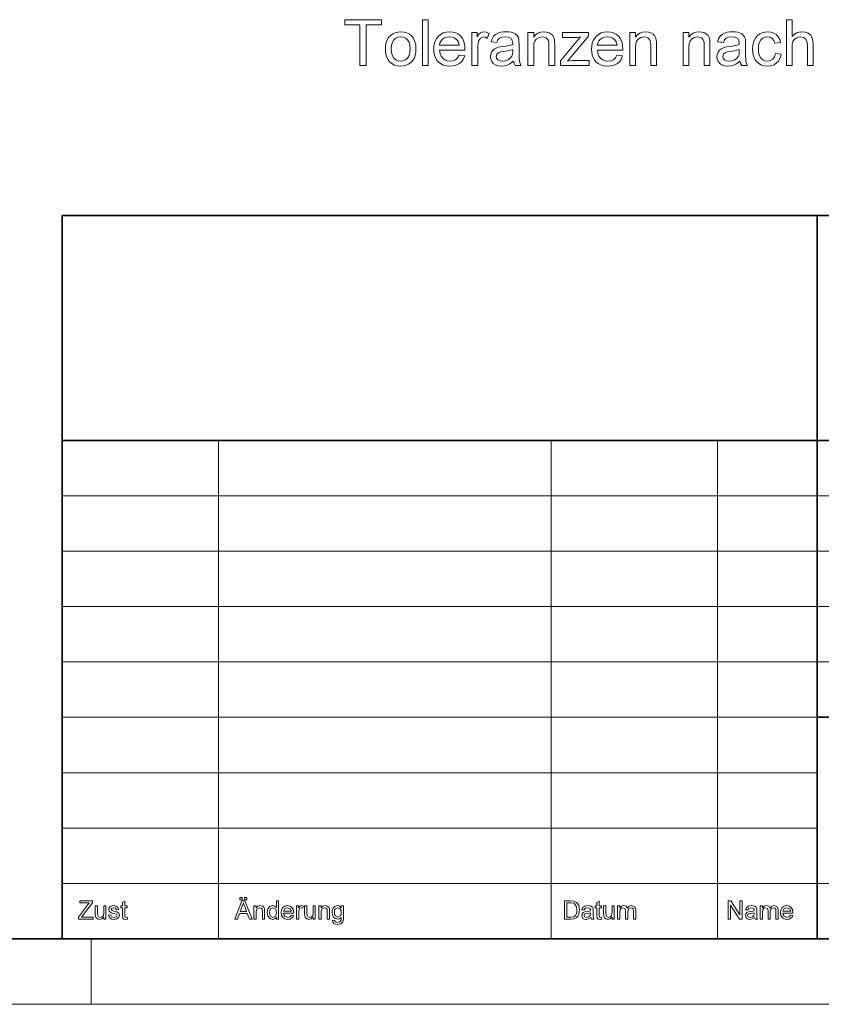
# Model space of a CAD drawing. Extents: x 0 to 1189, y 0 to 841.
# Drawn here: x 994 to 1055, y 0 to 75 of the extents above; entities that cross this region are included whole.
import ezdxf

# ---------------------------------------------------------------- set-up
doc = ezdxf.new("R2010")
doc.units = 0

msp = doc.modelspace()

# ---------------------------------------------------------------- linework, layer by layer
at = {"color": 5, "lineweight": 35}
for p, q in [((996.8, 60.25), (1184, 60.25)), ((996.8, 5), (996.8, 60.25)), ((1054.46, 5), (1054.46, 60.25)), ((996.8, 43.07), (1184, 43.07)), ((1054.46, 21.92), (1097.64, 21.92)), ((5, 5), (1184, 5))]:
    msp.add_line(p, q, dxfattribs=at)
at = {"color": 115, "lineweight": 13}
for p, q in [((1008.74, 5), (1008.74, 43.07)), ((1034.14, 5), (1034.14, 43.07)), ((1046.84, 5), (1046.84, 43.07)), ((996.8, 38.84), (1097.64, 38.84)), ((996.8, 34.61), (1097.64, 34.61)), ((996.8, 30.38), (1097.64, 30.38)), ((996.8, 26.15), (1097.64, 26.15)), ((996.8, 21.92), (1054.46, 21.92)), ((996.8, 17.69), (1054.46, 17.69)), ((996.8, 13.46), (1054.46, 13.46)), ((996.8, 9.23), (1140.82, 9.23)), ((0, 0), (1189, 0))]:
    msp.add_line(p, q, dxfattribs=at)
at = {"color": 115, "lineweight": 13, "ltscale": 0.125}
msp.add_line((999, 0), (999, 5), dxfattribs=at)
at = {"color": 7, "lineweight": 13}
for points in [[(1019.539, 71.708), (1019.539, 74.819), (1018.372, 74.819), (1018.372, 75.208), (1021.192, 75.208), (1021.192, 74.819), (1020.025, 74.819), (1020.025, 71.708)], [(1024.303, 71.708), (1024.303, 75.208), (1024.74, 75.208), (1024.74, 71.708)], [(1052.108, 71.708), (1052.108, 75.208), (1052.546, 75.208), (1052.546, 73.918), (1052.703, 74.078), (1052.879, 74.193), (1053.075, 74.261), (1053.29, 74.284), (1053.548, 74.257), (1053.771, 74.174), (1053.945, 74.043), (1054.062, 73.869), (1054.111, 73.72), (1054.14, 73.532), (1054.15, 73.304), (1054.15, 71.708), (1053.712, 71.708), (1053.712, 73.289), (1053.679, 73.563), (1053.577, 73.751), (1053.414, 73.859), (1053.194, 73.895), (1053.015, 73.871), (1052.847, 73.798), (1052.707, 73.683), (1052.615, 73.533), (1052.563, 73.335), (1052.546, 73.073), (1052.546, 71.708)], [(1021.483, 72.972), (1021.499, 73.236), (1021.545, 73.472), (1021.622, 73.679), (1021.729, 73.856), (1021.868, 74.006), (1022.037, 74.127), (1022.224, 74.215), (1022.429, 74.267), (1022.651, 74.284), (1022.896, 74.263), (1023.118, 74.199), (1023.316, 74.093), (1023.491, 73.945), (1023.633, 73.759), (1023.735, 73.541), (1023.796, 73.29), (1023.817, 73.007), (1023.808, 72.778), (1023.781, 72.574), (1023.735, 72.396), (1023.672, 72.244), (1023.561, 72.073), (1023.422, 71.929), (1023.253, 71.813), (1023.063, 71.728), (1022.863, 71.676), (1022.651, 71.659), (1022.402, 71.68), (1022.178, 71.744), (1021.979, 71.849), (1021.806, 71.997), (1021.69, 72.144), (1021.599, 72.315), (1021.535, 72.51), (1021.496, 72.729)], [(1021.921, 72.973), (1021.944, 72.69), (1022.013, 72.458), (1022.128, 72.279), (1022.279, 72.151), (1022.453, 72.074), (1022.651, 72.048), (1022.848, 72.074), (1023.021, 72.151), (1023.171, 72.28), (1023.287, 72.461), (1023.356, 72.697), (1023.379, 72.986), (1023.356, 73.261), (1023.286, 73.487), (1023.17, 73.665), (1023.02, 73.793), (1022.847, 73.87), (1022.651, 73.895), (1022.453, 73.87), (1022.279, 73.793), (1022.128, 73.666), (1022.013, 73.487), (1021.944, 73.256)], [(1027.117, 72.486), (1027.546, 72.437), (1027.454, 72.209), (1027.322, 72.018), (1027.149, 71.863), (1026.994, 71.774), (1026.819, 71.71), (1026.624, 71.672), (1026.409, 71.659), (1026.14, 71.68), (1025.901, 71.744), (1025.691, 71.85), (1025.51, 71.999), (1025.39, 72.146), (1025.297, 72.314), (1025.231, 72.504), (1025.191, 72.717), (1025.178, 72.951), (1025.191, 73.193), (1025.231, 73.412), (1025.299, 73.609), (1025.393, 73.783), (1025.513, 73.934), (1025.694, 74.087), (1025.899, 74.197), (1026.129, 74.262), (1026.385, 74.284), (1026.632, 74.263), (1026.855, 74.199), (1027.055, 74.093), (1027.231, 73.944), (1027.349, 73.797), (1027.441, 73.628), (1027.507, 73.436), (1027.547, 73.223), (1027.56, 72.987), (1027.557, 72.875), (1025.615, 72.875), (1025.654, 72.628), (1025.736, 72.424), (1025.862, 72.261), (1026.023, 72.143), (1026.208, 72.072), (1026.417, 72.048), (1026.647, 72.074), (1026.84, 72.153), (1026.996, 72.288)], [(1025.615, 73.263), (1027.122, 73.263), (1027.064, 73.506), (1026.949, 73.68), (1026.789, 73.8), (1026.6, 73.871), (1026.382, 73.895), (1026.184, 73.876), (1026.007, 73.819), (1025.853, 73.723), (1025.731, 73.596), (1025.652, 73.442)], [(1028.094, 71.708), (1028.094, 74.236), (1028.483, 74.236), (1028.483, 73.898), (1028.616, 74.094), (1028.738, 74.209), (1028.861, 74.265), (1028.995, 74.284), (1029.199, 74.254), (1029.407, 74.164), (1029.267, 73.773), (1029.123, 73.865), (1028.979, 73.895), (1028.746, 73.809), (1028.658, 73.706), (1028.599, 73.57), (1028.562, 73.409), (1028.539, 73.239), (1028.532, 73.059), (1028.532, 71.708)], [(1031.254, 72.048), (1031.093, 71.92), (1030.94, 71.819), (1030.795, 71.747), (1030.574, 71.681), (1030.338, 71.659), (1030.091, 71.682), (1029.885, 71.749), (1029.72, 71.862), (1029.6, 72.009), (1029.528, 72.182), (1029.504, 72.379), (1029.525, 72.556), (1029.586, 72.717), (1029.68, 72.854), (1029.8, 72.962), (1029.94, 73.043), (1030.097, 73.102), (1030.25, 73.134), (1030.465, 73.165), (1030.699, 73.198), (1030.9, 73.233), (1031.068, 73.271), (1031.203, 73.312), (1031.205, 73.416), (1031.176, 73.624), (1031.089, 73.76), (1030.894, 73.862), (1030.622, 73.895), (1030.37, 73.871), (1030.194, 73.799), (1030.074, 73.665), (1029.99, 73.458), (1029.553, 73.506), (1029.629, 73.749), (1029.743, 73.941), (1029.904, 74.087), (1030.125, 74.195), (1030.3, 74.245), (1030.493, 74.274), (1030.704, 74.284), (1030.908, 74.276), (1031.085, 74.25), (1031.235, 74.207), (1031.412, 74.12), (1031.536, 74.013), (1031.617, 73.881), (1031.67, 73.718), (1031.686, 73.566), (1031.692, 73.335), (1031.692, 72.792), (1031.695, 72.456), (1031.705, 72.208), (1031.721, 72.047), (1031.765, 71.874), (1031.837, 71.708), (1031.4, 71.708), (1031.307, 71.866)], [(1032.372, 71.708), (1032.372, 74.236), (1032.81, 74.236), (1032.81, 73.877), (1032.958, 74.055), (1033.137, 74.182), (1033.345, 74.259), (1033.583, 74.284), (1033.794, 74.264), (1033.987, 74.202), (1034.148, 74.108), (1034.263, 73.988), (1034.341, 73.842), (1034.391, 73.672), (1034.408, 73.509), (1034.414, 73.257), (1034.414, 71.708), (1033.976, 71.708), (1033.976, 73.228), (1033.964, 73.454), (1033.928, 73.614), (1033.86, 73.73), (1033.755, 73.819), (1033.62, 73.876), (1033.464, 73.895), (1033.215, 73.852), (1033.003, 73.724), (1032.896, 73.575), (1032.831, 73.358), (1032.81, 73.072), (1032.81, 71.708)], [(1034.851, 71.708), (1034.851, 72.074), (1036.388, 73.895), (1036.151, 73.859), (1035.944, 73.847), (1034.997, 73.847), (1034.997, 74.236), (1036.99, 74.236), (1036.99, 73.946), (1035.641, 72.346), (1035.389, 72.048), (1035.571, 72.075), (1035.745, 72.091), (1035.911, 72.097), (1037.039, 72.097), (1037.039, 71.708)], [(1039.172, 72.486), (1039.602, 72.437), (1039.51, 72.209), (1039.378, 72.018), (1039.205, 71.863), (1039.05, 71.774), (1038.875, 71.71), (1038.68, 71.672), (1038.464, 71.659), (1038.196, 71.68), (1037.956, 71.744), (1037.746, 71.85), (1037.566, 71.999), (1037.446, 72.146), (1037.353, 72.314), (1037.286, 72.504), (1037.247, 72.717), (1037.233, 72.951), (1037.247, 73.193), (1037.287, 73.412), (1037.354, 73.609), (1037.448, 73.783), (1037.569, 73.934), (1037.749, 74.087), (1037.955, 74.197), (1038.185, 74.262), (1038.44, 74.284), (1038.687, 74.263), (1038.911, 74.199), (1039.111, 74.093), (1039.287, 73.944), (1039.405, 73.797), (1039.497, 73.628), (1039.563, 73.436), (1039.602, 73.223), (1039.615, 72.987), (1039.613, 72.875), (1037.671, 72.875), (1037.709, 72.628), (1037.792, 72.424), (1037.918, 72.261), (1038.078, 72.143), (1038.263, 72.072), (1038.473, 72.048), (1038.702, 72.074), (1038.895, 72.153), (1039.052, 72.288)], [(1037.671, 73.263), (1039.178, 73.263), (1039.119, 73.506), (1039.005, 73.68), (1038.845, 73.8), (1038.656, 73.871), (1038.438, 73.895), (1038.239, 73.876), (1038.063, 73.819), (1037.908, 73.723), (1037.786, 73.596), (1037.707, 73.442)], [(1040.15, 71.708), (1040.15, 74.236), (1040.587, 74.236), (1040.587, 73.877), (1040.736, 74.055), (1040.915, 74.182), (1041.123, 74.259), (1041.361, 74.284), (1041.572, 74.264), (1041.765, 74.202), (1041.926, 74.108), (1042.041, 73.988), (1042.119, 73.842), (1042.169, 73.672), (1042.186, 73.509), (1042.192, 73.257), (1042.192, 71.708), (1041.754, 71.708), (1041.754, 73.228), (1041.742, 73.454), (1041.705, 73.614), (1041.638, 73.73), (1041.533, 73.819), (1041.398, 73.876), (1041.241, 73.895), (1040.993, 73.852), (1040.781, 73.724), (1040.673, 73.575), (1040.609, 73.358), (1040.587, 73.072), (1040.587, 71.708)], [(1044.233, 71.708), (1044.233, 74.236), (1044.671, 74.236), (1044.671, 73.877), (1044.82, 74.055), (1044.998, 74.182), (1045.206, 74.259), (1045.444, 74.284), (1045.655, 74.264), (1045.848, 74.202), (1046.009, 74.108), (1046.124, 73.988), (1046.202, 73.842), (1046.252, 73.672), (1046.269, 73.509), (1046.275, 73.257), (1046.275, 71.708), (1045.837, 71.708), (1045.837, 73.228), (1045.825, 73.454), (1045.789, 73.614), (1045.721, 73.73), (1045.616, 73.819), (1045.481, 73.876), (1045.325, 73.895), (1045.076, 73.852), (1044.864, 73.724), (1044.757, 73.575), (1044.692, 73.358), (1044.671, 73.072), (1044.671, 71.708)], [(1048.56, 72.048), (1048.399, 71.92), (1048.246, 71.819), (1048.1, 71.747), (1047.88, 71.681), (1047.644, 71.659), (1047.396, 71.682), (1047.19, 71.749), (1047.026, 71.862), (1046.906, 72.009), (1046.834, 72.182), (1046.81, 72.379), (1046.83, 72.556), (1046.891, 72.717), (1046.986, 72.854), (1047.105, 72.962), (1047.246, 73.043), (1047.403, 73.102), (1047.556, 73.134), (1047.771, 73.165), (1048.005, 73.198), (1048.206, 73.233), (1048.374, 73.271), (1048.509, 73.312), (1048.511, 73.416), (1048.482, 73.624), (1048.395, 73.76), (1048.199, 73.862), (1047.928, 73.895), (1047.676, 73.871), (1047.5, 73.799), (1047.38, 73.665), (1047.296, 73.458), (1046.858, 73.506), (1046.935, 73.749), (1047.048, 73.941), (1047.21, 74.087), (1047.43, 74.195), (1047.606, 74.245), (1047.799, 74.274), (1048.01, 74.284), (1048.214, 74.276), (1048.391, 74.25), (1048.541, 74.207), (1048.718, 74.12), (1048.841, 74.013), (1048.923, 73.881), (1048.976, 73.718), (1048.992, 73.566), (1048.997, 73.335), (1048.997, 72.792), (1049, 72.456), (1049.01, 72.208), (1049.026, 72.047), (1049.07, 71.874), (1049.143, 71.708), (1048.705, 71.708), (1048.612, 71.866)], [(1051.282, 72.631), (1051.719, 72.583), (1051.672, 72.378), (1051.597, 72.196), (1051.496, 72.038), (1051.368, 71.904), (1051.166, 71.768), (1050.934, 71.686), (1050.674, 71.659), (1050.429, 71.68), (1050.209, 71.743), (1050.015, 71.849), (1049.845, 71.996), (1049.732, 72.143), (1049.645, 72.312), (1049.582, 72.506), (1049.544, 72.722), (1049.532, 72.963), (1049.547, 73.222), (1049.592, 73.459), (1049.666, 73.674), (1049.771, 73.86), (1049.908, 74.013), (1050.075, 74.132), (1050.263, 74.216), (1050.462, 74.267), (1050.672, 74.284), (1050.927, 74.26), (1051.15, 74.189), (1051.339, 74.069), (1051.491, 73.905), (1051.601, 73.702), (1051.671, 73.458), (1051.233, 73.409), (1051.153, 73.621), (1051.029, 73.773), (1050.867, 73.865), (1050.675, 73.895), (1050.479, 73.871), (1050.309, 73.797), (1050.165, 73.674), (1050.056, 73.498), (1049.991, 73.264), (1049.969, 72.974), (1049.991, 72.68), (1050.054, 72.445), (1050.16, 72.268), (1050.301, 72.146), (1050.467, 72.073), (1050.66, 72.048), (1050.886, 72.084), (1051.072, 72.191), (1051.207, 72.373)], [(1031.205, 72.923), (1031.029, 72.87), (1030.803, 72.822), (1030.526, 72.78), (1030.307, 72.744), (1030.163, 72.704), (1029.999, 72.581), (1029.942, 72.401), (1029.973, 72.263), (1030.067, 72.149), (1030.222, 72.073), (1030.435, 72.048), (1030.662, 72.074), (1030.862, 72.152), (1031.024, 72.27), (1031.136, 72.418), (1031.187, 72.573), (1031.203, 72.787)], [(1048.511, 72.923), (1048.335, 72.87), (1048.109, 72.822), (1047.832, 72.78), (1047.613, 72.744), (1047.469, 72.704), (1047.305, 72.581), (1047.247, 72.401), (1047.279, 72.263), (1047.373, 72.149), (1047.528, 72.073), (1047.741, 72.048), (1047.968, 72.074), (1048.168, 72.152), (1048.33, 72.27), (1048.442, 72.418), (1048.492, 72.573), (1048.509, 72.787)], [(998.039, 6.505), (998.039, 6.667), (998.736, 7.579), (998.866, 7.749), (998.136, 7.749), (998.136, 7.905), (999.108, 7.905), (999.108, 7.749), (998.349, 6.756), (998.276, 6.66), (999.147, 6.66), (999.147, 6.505)], [(1000.333, 6.816), (1000.508, 6.835), (1000.587, 6.691), (1000.766, 6.641), (1000.938, 6.685), (1000.994, 6.789), (1000.929, 6.873), (1000.754, 6.926), (1000.604, 6.971), (1000.505, 7.009), (1000.391, 7.106), (1000.353, 7.242), (1000.383, 7.368), (1000.466, 7.465), (1000.573, 7.515), (1000.718, 7.535), (1000.923, 7.5), (1001.053, 7.405), (1001.111, 7.244), (1000.936, 7.224), (1000.875, 7.339), (1000.731, 7.38), (1000.575, 7.344), (1000.528, 7.261), (1000.547, 7.206), (1000.608, 7.164), (1000.749, 7.124), (1000.895, 7.08), (1000.998, 7.044), (1001.124, 6.954), (1001.169, 6.807), (1001.12, 6.645), (1000.976, 6.527), (1000.764, 6.485), (1000.591, 6.506), (1000.465, 6.569), (1000.38, 6.672)], [(1001.753, 6.651), (1001.772, 6.5), (1001.642, 6.485), (1001.497, 6.514), (1001.424, 6.591), (1001.403, 6.789), (1001.403, 7.36), (1001.267, 7.36), (1001.267, 7.516), (1001.403, 7.516), (1001.403, 7.766), (1001.578, 7.868), (1001.578, 7.516), (1001.753, 7.516), (1001.753, 7.36), (1001.578, 7.36), (1001.578, 6.778), (1001.587, 6.686), (1001.617, 6.653), (1001.677, 6.641)], [(1009.969, 6.505), (1010.525, 7.905), (1010.739, 7.905), (1011.295, 6.505), (1011.089, 6.505), (1010.932, 6.933), (1010.332, 6.933), (1010.175, 6.505)], [(1010.369, 7.983), (1010.369, 8.158), (1010.544, 8.158), (1010.544, 7.983)], [(1010.389, 7.088), (1010.874, 7.088), (1010.736, 7.466), (1010.678, 7.625), (1010.632, 7.749), (1010.585, 7.621), (1010.537, 7.49)], [(1010.719, 7.983), (1010.719, 8.158), (1010.894, 8.158), (1010.894, 7.983)], [(1011.442, 6.505), (1011.442, 7.516), (1011.617, 7.516), (1011.617, 7.372), (1011.748, 7.495), (1011.926, 7.535), (1012.088, 7.502), (1012.198, 7.417), (1012.249, 7.29), (1012.259, 7.125), (1012.259, 6.505), (1012.084, 6.505), (1012.084, 7.113), (1012.064, 7.267), (1011.995, 7.349), (1011.879, 7.38), (1011.694, 7.311), (1011.636, 7.212), (1011.617, 7.05), (1011.617, 6.505)], [(1013.153, 6.505), (1013.153, 6.651), (1013.037, 6.527), (1012.877, 6.485), (1012.661, 6.552), (1012.507, 6.736), (1012.467, 6.864), (1012.453, 7.009), (1012.466, 7.153), (1012.503, 7.282), (1012.653, 7.47), (1012.877, 7.535), (1013.038, 7.493), (1013.153, 7.383), (1013.153, 7.905), (1013.328, 7.905), (1013.328, 6.505)], [(1014.298, 6.816), (1014.47, 6.796), (1014.409, 6.665), (1014.311, 6.567), (1014.179, 6.506), (1014.015, 6.485), (1013.812, 6.519), (1013.655, 6.621), (1013.556, 6.784), (1013.522, 7.002), (1013.556, 7.227), (1013.657, 7.395), (1013.811, 7.5), (1014.005, 7.535), (1014.193, 7.501), (1014.344, 7.399), (1014.442, 7.235), (1014.475, 7.016), (1014.474, 6.971), (1013.698, 6.971), (1013.727, 6.83), (1013.796, 6.726), (1014.018, 6.641), (1014.187, 6.683)], [(1014.689, 6.505), (1014.689, 7.516), (1014.845, 7.516), (1014.845, 7.381), (1014.947, 7.505), (1015.049, 7.535), (1015.214, 7.487), (1015.158, 7.331), (1015.043, 7.38), (1014.95, 7.345), (1014.891, 7.249), (1014.864, 7.045), (1014.864, 6.505)], [(1016.4, 6.505), (1016.4, 7.516), (1016.575, 7.516), (1016.575, 7.372), (1016.706, 7.495), (1016.885, 7.535), (1017.046, 7.502), (1017.157, 7.417), (1017.208, 7.29), (1017.217, 7.125), (1017.217, 6.505), (1017.042, 6.505), (1017.042, 7.113), (1017.022, 7.267), (1016.953, 7.349), (1016.837, 7.38), (1016.653, 7.311), (1016.595, 7.212), (1016.575, 7.05), (1016.575, 6.505)], [(1017.431, 6.427), (1017.606, 6.408), (1017.663, 6.298), (1017.833, 6.252), (1018.013, 6.298), (1018.099, 6.428), (1018.111, 6.641), (1017.988, 6.539), (1017.838, 6.505), (1017.657, 6.542), (1017.523, 6.655), (1017.439, 6.82), (1017.411, 7.014), (1017.424, 7.153), (1017.461, 7.281), (1017.606, 7.469), (1017.829, 7.535), (1017.985, 7.496), (1018.111, 7.38), (1018.111, 7.516), (1018.286, 7.516), (1018.286, 6.643), (1018.274, 6.442), (1018.238, 6.309), (1018.086, 6.154), (1017.97, 6.111), (1017.83, 6.096), (1017.667, 6.117), (1017.538, 6.179), (1017.456, 6.282)], [(1035.156, 6.505), (1035.156, 7.905), (1035.633, 7.905), (1035.88, 7.885), (1036.084, 7.784), (1036.18, 7.678), (1036.248, 7.545), (1036.289, 7.389), (1036.303, 7.212), (1036.294, 7.062), (1036.266, 6.93), (1036.171, 6.726), (1036.045, 6.599), (1035.879, 6.529), (1035.656, 6.505)], [(1035.35, 6.66), (1035.64, 6.66), (1035.851, 6.687), (1035.973, 6.761), (1036.073, 6.941), (1036.099, 7.066), (1036.108, 7.215), (1036.091, 7.413), (1036.038, 7.559), (1035.868, 7.72), (1035.636, 7.749), (1035.35, 7.749)], [(1037.178, 6.641), (1036.994, 6.52), (1036.811, 6.485), (1036.669, 6.506), (1036.564, 6.566), (1036.478, 6.773), (1036.51, 6.908), (1036.596, 7.006), (1036.715, 7.062), (1036.862, 7.088), (1037.036, 7.115), (1037.157, 7.146), (1037.158, 7.188), (1037.112, 7.326), (1036.925, 7.38), (1036.754, 7.341), (1036.672, 7.205), (1036.497, 7.224), (1036.573, 7.398), (1036.726, 7.5), (1036.958, 7.535), (1037.17, 7.504), (1037.29, 7.427), (1037.344, 7.309), (1037.353, 7.156), (1037.353, 6.938), (1037.356, 6.75), (1037.365, 6.64), (1037.411, 6.505), (1037.236, 6.505)], [(1037.994, 6.651), (1038.014, 6.5), (1037.884, 6.485), (1037.738, 6.514), (1037.666, 6.591), (1037.644, 6.789), (1037.644, 7.36), (1037.508, 7.36), (1037.508, 7.516), (1037.644, 7.516), (1037.644, 7.766), (1037.819, 7.868), (1037.819, 7.516), (1037.994, 7.516), (1037.994, 7.36), (1037.819, 7.36), (1037.819, 6.778), (1037.829, 6.686), (1037.859, 6.653), (1037.918, 6.641)], [(1039.219, 6.505), (1039.219, 7.516), (1039.394, 7.516), (1039.394, 7.364), (1039.517, 7.488), (1039.692, 7.535), (1039.871, 7.487), (1039.97, 7.351), (1040.109, 7.489), (1040.285, 7.535), (1040.518, 7.452), (1040.58, 7.347), (1040.6, 7.197), (1040.6, 6.505), (1040.425, 6.505), (1040.425, 7.134), (1040.408, 7.28), (1040.348, 7.352), (1040.245, 7.38), (1040.068, 7.31), (1039.997, 7.085), (1039.997, 6.505), (1039.822, 6.505), (1039.822, 7.154), (1039.78, 7.323), (1039.644, 7.38), (1039.511, 7.342), (1039.422, 7.232), (1039.394, 7.023), (1039.394, 6.505)], [(1047.656, 6.505), (1047.656, 7.905), (1047.862, 7.905), (1048.55, 6.847), (1048.55, 7.905), (1048.744, 7.905), (1048.744, 6.505), (1048.538, 6.505), (1047.85, 7.562), (1047.85, 6.505)], [(1049.678, 6.641), (1049.494, 6.52), (1049.311, 6.485), (1049.169, 6.506), (1049.064, 6.566), (1048.978, 6.773), (1049.01, 6.908), (1049.096, 7.006), (1049.215, 7.062), (1049.362, 7.088), (1049.536, 7.115), (1049.657, 7.146), (1049.658, 7.188), (1049.612, 7.326), (1049.425, 7.38), (1049.254, 7.341), (1049.172, 7.205), (1048.997, 7.224), (1049.073, 7.398), (1049.226, 7.5), (1049.458, 7.535), (1049.67, 7.504), (1049.79, 7.427), (1049.844, 7.309), (1049.853, 7.156), (1049.853, 6.938), (1049.856, 6.75), (1049.865, 6.64), (1049.911, 6.505), (1049.736, 6.505)], [(1050.106, 6.505), (1050.106, 7.516), (1050.281, 7.516), (1050.281, 7.364), (1050.404, 7.488), (1050.578, 7.535), (1050.758, 7.487), (1050.856, 7.351), (1050.995, 7.489), (1051.171, 7.535), (1051.405, 7.452), (1051.466, 7.347), (1051.486, 7.197), (1051.486, 6.505), (1051.311, 6.505), (1051.311, 7.134), (1051.294, 7.28), (1051.234, 7.352), (1051.131, 7.38), (1050.954, 7.31), (1050.883, 7.085), (1050.883, 6.505), (1050.708, 6.505), (1050.708, 7.154), (1050.667, 7.323), (1050.53, 7.38), (1050.397, 7.342), (1050.308, 7.232), (1050.281, 7.023), (1050.281, 6.505)], [(1052.437, 6.816), (1052.608, 6.796), (1052.547, 6.665), (1052.45, 6.567), (1052.318, 6.506), (1052.154, 6.485), (1051.95, 6.519), (1051.794, 6.621), (1051.694, 6.784), (1051.661, 7.002), (1051.695, 7.227), (1051.795, 7.395), (1051.95, 7.5), (1052.144, 7.535), (1052.332, 7.501), (1052.483, 7.399), (1052.581, 7.235), (1052.614, 7.016), (1052.613, 6.971), (1051.836, 6.971), (1051.866, 6.83), (1051.935, 6.726), (1052.157, 6.641), (1052.326, 6.683)], [(999.964, 6.505), (999.964, 6.664), (999.83, 6.53), (999.655, 6.485), (999.494, 6.519), (999.383, 6.605), (999.332, 6.732), (999.322, 6.892), (999.322, 7.516), (999.497, 7.516), (999.497, 6.962), (999.508, 6.784), (999.575, 6.679), (999.701, 6.641), (999.843, 6.68), (999.936, 6.786), (999.964, 6.981), (999.964, 7.516), (1000.139, 7.516), (1000.139, 6.505)], [(1012.628, 7.01), (1012.648, 6.848), (1012.707, 6.733), (1012.893, 6.641), (1013.077, 6.729), (1013.134, 6.839), (1013.153, 6.996), (1013.134, 7.168), (1013.076, 7.287), (1012.886, 7.38), (1012.702, 7.291), (1012.646, 7.176)], [(1013.698, 7.127), (1014.3, 7.127), (1014.231, 7.293), (1014.004, 7.38), (1013.793, 7.311)], [(1015.953, 6.505), (1015.953, 6.664), (1015.819, 6.53), (1015.644, 6.485), (1015.483, 6.519), (1015.372, 6.605), (1015.321, 6.732), (1015.311, 6.892), (1015.311, 7.516), (1015.486, 7.516), (1015.486, 6.962), (1015.497, 6.784), (1015.564, 6.679), (1015.69, 6.641), (1015.832, 6.68), (1015.926, 6.786), (1015.953, 6.981), (1015.953, 7.516), (1016.128, 7.516), (1016.128, 6.505)], [(1017.586, 7.026), (1017.605, 6.861), (1017.661, 6.748), (1017.849, 6.66), (1018.036, 6.747), (1018.092, 6.859), (1018.111, 7.021), (1018.092, 7.177), (1018.033, 7.289), (1017.846, 7.38), (1017.662, 7.291), (1017.605, 7.18)], [(1037.158, 6.991), (1037.045, 6.96), (1036.887, 6.934), (1036.741, 6.903), (1036.676, 6.854), (1036.653, 6.782), (1036.703, 6.681), (1036.85, 6.641), (1037.021, 6.682), (1037.131, 6.789), (1037.157, 6.936)], [(1038.792, 6.505), (1038.792, 6.664), (1038.658, 6.53), (1038.483, 6.485), (1038.322, 6.519), (1038.211, 6.605), (1038.16, 6.732), (1038.15, 6.892), (1038.15, 7.516), (1038.325, 7.516), (1038.325, 6.962), (1038.335, 6.784), (1038.402, 6.679), (1038.529, 6.641), (1038.671, 6.68), (1038.764, 6.786), (1038.792, 6.981), (1038.792, 7.516), (1038.967, 7.516), (1038.967, 6.505)], [(1049.658, 6.991), (1049.545, 6.96), (1049.387, 6.934), (1049.241, 6.903), (1049.176, 6.854), (1049.153, 6.782), (1049.203, 6.681), (1049.35, 6.641), (1049.521, 6.682), (1049.631, 6.789), (1049.657, 6.936)], [(1051.836, 7.127), (1052.439, 7.127), (1052.37, 7.293), (1052.143, 7.38), (1051.931, 7.311)]]:
    msp.add_lwpolyline(points, close=True, dxfattribs=at)

doc.saveas('drawing.dxf')
